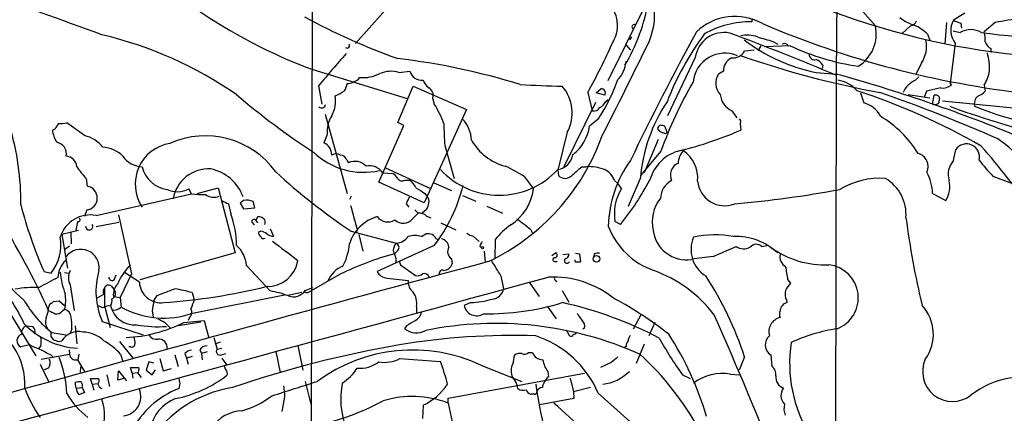
# Model space of a CAD drawing. Extents: x 15 to 1051, y 6 to 881.
# Drawn here: x 570 to 721, y 471 to 531 of the extents above; entities that cross this region are included whole.
import ezdxf

# ---------------------------------------------------------------- set-up
doc = ezdxf.new("R2010")
doc.units = 0
doc.header["$MEASUREMENT"] = 0
doc.layers.add('MAIN', color=5, linetype='CONTINUOUS')

msp = doc.modelspace()

# ---------------------------------------------------------------- linework, layer by layer
at = {"layer": 'MAIN'}
for p, q in [((614.8493, 550.6719), (614.5953, 443.9919)), ((695.0287, 540.1733), (694.8593, 522.2239)), ((628.4807, 535.0086), (621.4533, 527.0499)), ((665.48, 532.4686), (659.9767, 521.3773)), ((698.9233, 531.9606), (700.8707, 529.7593)), ((714.502, 531.7066), (712.8087, 530.6059)), ((681.99, 530.8599), (681.99, 530.3519)), ((706.2047, 529.7593), (704.9347, 528.5739)), ((711.708, 530.2673), (711.454, 526.9653)), ((713.9093, 530.1826), (713.994, 529.4206)), ((719.1587, 530.2673), (717.4653, 528.8279)), ((663.6173, 528.0659), (663.2787, 527.6426)), ((708.8293, 528.4893), (709.168, 527.5579)), ((712.724, 528.9973), (713.8247, 528.7433)), ((662.7707, 526.7959), (663.448, 526.0339)), ((683.3447, 526.7113), (682.9213, 525.9493)), ((687.832, 526.7113), (683.9373, 526.5419)), ((685.2073, 527.3886), (685.9693, 526.9653)), ((713.0627, 527.1346), (712.3007, 520.9539)), ((673.354, 524.9333), (669.1207, 516.0433)), ((682.3287, 526.0339), (680.8893, 525.8646)), ((718.4813, 526.2879), (718.4813, 525.6953)), ((692.8273, 523.7479), (692.7427, 523.2399)), ((707.898, 524.0866), (707.0513, 522.3086)), ((614.934, 523.0706), (629.3273, 518.6679)), ((628.0573, 522.6473), (629.7507, 522.8166)), ((677.672, 522.8166), (676.91, 522.3933)), ((691.8113, 522.6473), (694.8593, 522.3933)), ((694.8593, 522.2239), (694.7747, 456.6919)), ((707.4747, 521.9699), (706.9667, 521.4619)), ((615.7807, 520.6153), (616.2887, 517.8213)), ((621.8767, 521.6313), (622.046, 521.8853)), ((627.888, 515.0273), (630.2587, 520.5306)), ((630.2587, 520.5306), (638.3867, 516.9746)), ((712.3007, 520.9539), (712.47, 520.6999)), ((717.4653, 520.6999), (717.6347, 519.7686)), ((656.9287, 519.5993), (657.606, 516.8053)), ((658.1987, 519.5146), (658.9607, 520.1919)), ((659.5533, 519.1759), (658.1987, 519.5146)), ((698.5847, 519.5146), (699.0927, 517.9906)), ((705.866, 519.2606), (709.168, 518.7526)), ((708.66, 519.7686), (708.3213, 518.8373)), ((710.8613, 520.2766), (708.66, 519.7686)), ((709.5913, 517.8213), (709.8453, 519.1759)), ((710.6073, 518.9219), (710.6073, 518.3293)), ((633.222, 518.7526), (633.476, 517.8213)), ((658.114, 518.0753), (653.288, 508.2539)), ((659.638, 518.1599), (660.0613, 518.4986)), ((711.1153, 518.3293), (747.522, 514.6886)), ((616.7967, 516.2973), (620.1833, 504.1899)), ((638.3867, 516.9746), (631.952, 502.7506)), ((678.942, 516.8053), (679.704, 515.7046)), ((580.0513, 512.9953), (577.342, 514.9426)), ((625.0093, 505.8833), (628.8193, 514.5193)), ((628.8193, 514.5193), (627.888, 515.0273)), ((658.5373, 515.5353), (657.1827, 514.4346)), ((669.036, 513.5033), (668.6973, 514.4346)), ((680.212, 514.8579), (680.2967, 513.8419)), ((575.564, 514.0113), (575.1407, 513.8419)), ((617.1353, 513.1646), (616.6273, 511.8946)), ((653.796, 513.5033), (652.3567, 507.7459)), ((668.8667, 513.3339), (669.036, 513.5033)), ((635.0847, 511.4713), (636.524, 506.4759)), ((667.6813, 512.4026), (665.5647, 507.3226)), ((668.1047, 510.6246), (664.972, 506.8993)), ((712.8087, 509.1853), (713.1473, 510.8786)), ((620.0987, 509.2699), (620.3527, 508.8466)), ((625.602, 507.3226), (627.126, 507.2379)), ((626.0253, 508.0846), (632.8833, 504.9519)), ((652.3567, 507.7459), (652.4413, 506.8993)), ((655.9973, 508.2539), (656.6747, 508.2539)), ((580.3053, 506.4759), (580.4747, 505.2906)), ((631.952, 502.7506), (625.0093, 505.8833)), ((628.9887, 506.2219), (629.666, 506.2219)), ((633.3913, 505.7986), (636.1007, 504.6133)), ((647.2767, 506.7299), (648.6313, 504.8673)), ((660.9927, 506.1373), (661.5853, 505.6293)), ((662.0933, 504.9519), (661.5853, 505.6293)), ((664.972, 506.5606), (663.1093, 502.1579)), ((718.82, 506.8146), (721.7833, 505.7139)), ((581.8293, 500.8033), (596.392, 504.1053)), ((596.392, 504.1053), (595.9687, 504.8673)), ((597.2387, 504.1899), (600.456, 505.0366)), ((600.456, 505.0366), (603.0807, 495.1306)), ((632.0367, 504.1899), (632.3753, 503.6819)), ((709.5913, 504.1899), (711.6233, 503.0893)), ((602.0647, 502.5813), (602.4033, 501.0573)), ((604.3507, 503.0893), (603.8427, 502.6659)), ((603.8427, 502.6659), (604.3507, 501.8193)), ((606.044, 501.9886), (605.79, 502.9199)), ((620.776, 503.7666), (620.522, 503.2586)), ((629.158, 502.5813), (629.5813, 502.0733)), ((637.794, 503.8513), (639.826, 503.0046)), ((580.39, 501.6499), (580.0513, 500.6339)), ((585.216, 500.8879), (587.248, 491.9133)), ((604.3507, 501.8193), (606.044, 501.9886)), ((630.174, 500.2953), (631.0207, 501.1419)), ((630.5127, 501.6499), (631.0207, 501.1419)), ((632.2907, 501.7346), (631.6133, 501.1419)), ((641.5193, 502.2426), (643.89, 501.1419)), ((578.9507, 499.8719), (578.6967, 498.5173)), ((581.8293, 499.1099), (585.3007, 499.7873)), ((605.6207, 499.7873), (605.9593, 499.3639)), ((606.2133, 500.0413), (606.552, 500.6339)), ((606.2133, 500.0413), (606.4673, 499.7026)), ((632.2907, 500.7186), (632.968, 500.4646)), ((634.492, 499.7026), (636.778, 498.6019)), ((661.924, 499.4486), (661.0773, 499.8719)), ((579.12, 498.5173), (576.58, 497.9246)), ((576.58, 497.9246), (577.4267, 492.7599)), ((577.9347, 498.2633), (578.0193, 496.4853)), ((606.9753, 498.4326), (606.6367, 498.2633)), ((608.4147, 498.7713), (608.9227, 497.6706)), ((620.776, 498.4326), (627.634, 496.5699)), ((621.7073, 498.6019), (621.538, 498.1786)), ((621.9613, 497.9246), (622.554, 495.3846)), ((631.5287, 497.5859), (632.206, 498.0093)), ((648.208, 498.6019), (648.462, 498.0939)), ((633.8147, 497.2473), (634.1533, 497.0779)), ((639.4027, 497.6706), (640.334, 496.8239)), ((642.7893, 497.1626), (642.7047, 494.2839)), ((577.7653, 496.1466), (577.0033, 495.5539)), ((603.0807, 495.1306), (588.518, 490.9819)), ((633.476, 496.2313), (624.7553, 492.2519)), ((627.888, 495.4693), (627.38, 494.9613)), ((640.4187, 496.1466), (640.6727, 495.8926)), ((641.096, 495.3846), (641.2653, 493.6913)), ((651.4253, 494.7073), (652.018, 495.1306)), ((653.1187, 494.8766), (654.05, 494.9613)), ((655.066, 495.0459), (655.6587, 494.9613)), ((655.6587, 494.9613), (655.828, 493.6913)), ((657.9447, 494.9613), (657.7753, 494.4533)), ((676.0633, 494.5379), (679.6193, 496.0619)), ((683.514, 496.0619), (684.276, 496.2313)), ((627.634, 493.6913), (627.634, 494.1993)), ((628.2267, 493.6066), (628.3113, 493.2679)), ((636.1007, 494.1993), (636.1853, 493.4373)), ((651.8487, 493.7759), (652.272, 493.7759)), ((655.066, 493.6913), (654.9813, 494.0299)), ((573.8707, 492.2519), (574.9713, 491.9979)), ((577.0033, 492.0826), (577.596, 491.9979)), ((587.248, 491.9133), (585.47, 488.2726)), ((588.4333, 490.6433), (586.1473, 492.0826)), ((604.774, 493.1833), (608.4147, 489.2886)), ((628.3113, 493.2679), (630.5973, 491.6593)), ((584.6233, 491.0666), (584.8773, 491.7439)), ((619.0827, 491.8286), (614.68, 489.2886)), ((626.2793, 491.2359), (629.4967, 490.8973)), ((643.636, 491.5746), (644.0593, 489.6273)), ((647.954, 490.6433), (649.478, 488.4419)), ((652.018, 490.8973), (652.1873, 490.7279)), ((687.4933, 490.9819), (687.9167, 490.4739)), ((577.85, 490.2199), (578.4427, 486.3253)), ((584.1153, 490.0506), (584.5387, 489.5426)), ((596.4767, 489.0346), (596.8153, 487.9339)), ((613.2407, 489.0346), (611.124, 488.6113)), ((613.7487, 489.3733), (614.934, 489.7966)), ((614.2567, 489.1193), (614.68, 489.2886)), ((653.034, 489.3733), (654.05, 487.5953)), ((574.6327, 487.0026), (574.8867, 487.4259)), ((575.31, 487.6799), (576.1567, 487.7646)), ((576.1567, 487.7646), (577.0033, 487.0873)), ((581.914, 488.1879), (583.0147, 488.7806)), ((584.454, 488.4419), (585.47, 488.2726)), ((585.47, 488.2726), (585.6393, 486.8333)), ((590.6347, 487.7646), (591.1427, 488.6113)), ((596.5613, 485.9019), (610.616, 488.6959)), ((639.064, 487.5106), (638.048, 487.0873)), ((687.324, 487.8493), (687.324, 487.5106)), ((568.452, 486.2406), (572.6007, 479.3826)), ((576.6647, 486.2406), (577.0033, 486.4946)), ((583.0993, 487.0026), (583.946, 483.7006)), ((583.692, 487.0873), (584.0307, 487.0026)), ((585.216, 486.5793), (585.6393, 486.8333)), ((590.3807, 486.2406), (590.55, 485.3093)), ((630.7667, 486.9179), (630.7667, 485.9866)), ((650.8327, 486.8333), (652.1027, 485.0553)), ((582.7607, 484.6319), (589.026, 482.5999)), ((592.2433, 484.5473), (593.1747, 483.6159)), ((597.8313, 484.5473), (594.36, 483.9546)), ((595.2067, 484.4626), (598.3393, 484.8013)), ((596.0533, 485.1399), (595.884, 484.8013)), ((598.3393, 484.8013), (599.0167, 482.0919)), ((665.0567, 485.7326), (663.8713, 483.4466)), ((667.1733, 484.4626), (666.242, 482.4306)), ((571.1613, 483.9546), (572.1773, 483.8699)), ((575.056, 482.9386), (577.1727, 482.5999)), ((578.104, 483.5313), (577.85, 482.8539)), ((578.612, 483.9546), (578.866, 481.2453)), ((629.2427, 483.9546), (628.904, 483.5313)), ((653.6267, 483.3619), (654.1347, 482.4306)), ((656.4207, 483.6159), (656.1667, 483.4466)), ((574.8867, 482.3459), (575.31, 481.8379)), ((576.072, 481.5839), (576.58, 481.6686)), ((585.3853, 481.5839), (587.502, 478.9593)), ((599.7787, 482.1766), (600.2867, 480.3986)), ((600.7947, 481.4993), (599.948, 481.1606)), ((571.6693, 481.0759), (570.3147, 480.7373)), ((573.3627, 480.9066), (573.024, 480.4833)), ((577.6807, 480.3139), (577.7653, 479.6366)), ((587.0787, 480.7373), (586.8247, 480.7373)), ((597.662, 480.3139), (597.916, 479.7213)), ((598.7627, 479.9753), (597.916, 479.7213)), ((600.2867, 480.3986), (601.0487, 480.5679)), ((609.2613, 480.0599), (609.9387, 476.8426)), ((612.648, 480.9913), (613.41, 477.1813)), ((647.8693, 479.8906), (648.462, 479.8906)), ((662.7707, 480.8219), (662.5167, 480.6526)), ((665.5647, 481.1606), (664.2947, 478.1973)), ((573.4473, 478.8746), (577.7653, 479.6366)), ((574.8867, 479.5519), (575.31, 479.1286)), ((578.9507, 478.7899), (580.0513, 477.0119)), ((579.2047, 479.6366), (579.0353, 478.7899)), ((585.5547, 479.6366), (585.8933, 478.5359)), ((589.8727, 478.4513), (589.4493, 477.1813)), ((590.6347, 478.2819), (589.8727, 478.4513)), ((591.566, 478.9593), (592.074, 477.0966)), ((593.852, 479.5519), (594.36, 477.7739)), ((595.376, 479.7213), (595.63, 479.0439)), ((596.4767, 479.2979), (595.63, 479.0439)), ((595.63, 479.0439), (595.884, 478.1126)), ((597.916, 479.7213), (598.0007, 478.7899)), ((600.964, 479.5519), (601.6413, 479.7213)), ((601.0487, 479.0439), (601.726, 478.0279)), ((628.2267, 478.9593), (634.4073, 478.5359)), ((645.5833, 478.4513), (645.7527, 479.4673)), ((660.4847, 478.3666), (658.876, 477.6046)), ((680.8893, 479.2133), (680.0427, 477.1813)), ((684.8687, 479.5519), (685.038, 477.7739)), ((573.278, 478.1126), (574.548, 475.4879)), ((574.548, 477.5199), (573.8707, 477.2659)), ((579.4587, 477.6893), (579.374, 476.7579)), ((585.1313, 475.6573), (585.216, 477.0966)), ((585.216, 477.0966), (586.486, 475.5726)), ((587.3327, 476.7579), (587.0787, 477.6046)), ((587.0787, 477.6046), (588.3487, 477.6046)), ((587.3327, 476.7579), (588.1793, 476.8426)), ((589.4493, 477.1813), (590.3807, 476.5039)), ((590.3807, 476.5039), (590.8887, 477.2659)), ((592.074, 477.0966), (593.344, 477.4353)), ((610.1927, 476.9273), (609.9387, 476.8426)), ((640.588, 477.9433), (646.8533, 475.4879)), ((650.8327, 477.0119), (650.9173, 476.1653)), ((578.7813, 474.4719), (578.612, 475.3186)), ((581.2367, 475.0646), (580.9827, 475.9113)), ((580.9827, 475.9113), (582.2527, 475.9113)), ((583.438, 476.5039), (583.8613, 474.7259)), ((585.978, 475.9113), (585.1313, 475.6573)), ((587.3327, 476.7579), (587.4173, 475.9959)), ((588.1793, 476.7579), (588.6873, 476.0806)), ((613.7487, 475.4879), (614.5953, 472.0166)), ((635.5927, 472.9479), (656.4207, 476.7579)), ((654.2193, 475.9959), (654.7273, 473.8793)), ((671.4067, 476.5039), (672.592, 475.9113)), ((678.688, 476.5886), (680.1273, 476.5039)), ((578.7813, 474.4719), (579.7127, 474.5566)), ((579.7127, 474.5566), (580.0513, 473.7946)), ((581.2367, 475.0646), (582.0833, 475.1493)), ((581.2367, 475.0646), (581.4907, 474.1333)), ((594.614, 475.2339), (594.4447, 474.3873)), ((657.352, 474.5566), (654.7273, 473.8793)), ((654.7273, 473.8793), (654.812, 472.8633)), ((610.616, 473.1173), (610.1927, 470.9159)), ((635.5927, 472.1859), (635.5927, 472.9479)), ((648.8007, 473.5406), (648.208, 473.5406)), ((654.812, 472.8633), (649.5627, 471.9319)), ((658.5373, 473.7099), (663.3633, 469.3919)), ((631.7827, 471.8473), (631.698, 469.8153)), ((635.5927, 472.1859), (637.2013, 464.8199))]:
    msp.add_line(p, q, dxfattribs=at)
for centre, radius in [((640.842, 495.8927), 0.1693), ((658.2647, 494.2075), 0.505)]:
    msp.add_circle(centre, radius, dxfattribs=at)
for centre, radius, start, end in [((656.6806, 531.4839), 10.4597, 332.852393, 42.605574), ((734.4808, 640.0049), 115.2861, 244.510927, 276.029596), ((-1079.1946, -4028.6754), 4850.6486, 69.9641579, 70.1960495), ((643.1538, 599.224), 81.2139, 235.282501, 249.667047), ((656.5194, 529.8105), 4.9514, 328.444653, 55.844888), ((636.0353, 539.2303), 30.7483, 329.766794, 349.230267), ((663.0933, 622.7297), 104.0995, 241.651891, 250.233432), ((679.4124, 522.7081), 8.4931, 60.468574, 133.89944), ((708.897, 536.3796), 6.8647, 231.204889, 252.18954), ((663.9772, 529.6428), 0.3076, 40.821491, 266.048407), ((681.6608, 516.4753), 13.8805, 88.641005, 120.056531), ((740.195, 662.8322), 144.2967, 246.907187, 263.61742), ((695.1646, 528.5348), 5.836, 301.870304, 12.111694), ((706.0864, 530.854), 1.1011, 276.167798, 342.412536), ((704.3254, 523.9344), 6.4057, 45.322565, 67.300804), ((715.3566, 529.0474), 2.9868, 148.5467, 219.823501), ((714.4875, 533.3284), 3.1985, 238.340392, 259.585241), ((890.4287, -443.0306), 988.2521, 99.7509058, 99.9800917), ((568.7574, 469.37), 60.6532, 55.341386, 76.733636), ((1029.2278, 333.9708), 405.5798, 151.285803, 154.404818), ((710.704, 501.9991), 44.6922, 143.649349, 158.801377), ((677.7685, 524.2739), 4.4635, 79.220506, 171.504462), ((520.1101, 104.5058), 452.7976, 67.298373, 69.51079), ((681.2533, 523.4516), 4.8784, 71.06031, 101.30832), ((853.3487, 1120.3833), 616.3718, 253.9403357, 254.1695162), ((715.4333, 525.9746), 3.2021, 59.842093, 120.15636), ((731.7731, 636.7612), 109.0178, 262.234112, 273.785551), ((714.1191, 527.6845), 3.5362, 353.821204, 18.865351), ((620.1749, 526.7197), 0.3594, 226.894131, 43.105869), ((568.9577, 568.3473), 100.5747, 331.007534, 335.862363), ((-278.0719, 990.1687), 1051.6852, 333.0172237, 333.8526789), ((696.7892, 548.2392), 26.0715, 232.185866, 258.992798), ((686.9798, 526.3524), 0.6976, 30.962348, 118.523275), ((703.8817, 561.1891), 38.0304, 245.037634, 261.477988), ((704.2211, 526.6057), 4.4571, 325.584365, 12.335555), ((719.4211, 527.9317), 1.8935, 199.363161, 240.242358), ((1845.5654, -535.2483), 1620.8696, 139.1222198, 139.3514039), ((677.8618, 520.7129), 4.8717, 66.700876, 174.168285), ((678.9895, 527.1241), 2.2794, 266.675018, 326.457034), ((725.7631, 654.206), 136.7674, 250.620886, 259.801842), ((691.6073, 525.4758), 0.9045, 187.572876, 283.034499), ((708.4337, 523.0422), 9.8793, 359.182812, 15.068747), ((615.8417, 422.1389), 103.3296, 72.68259, 83.305158), ((658.5465, 524.575), 4.2307, 314.289418, 356.823926), ((679.8243, 522.9228), 2.1549, 116.662554, 182.82483), ((691.1844, 522.8094), 1.8921, 29.736994, 70.650503), ((622.617, 527.4432), 5.5872, 264.134204, 297.290136), ((626.8574, 518.4943), 4.3229, 73.884742, 112.850692), ((631.5536, 523.3195), 1.8717, 195.585886, 277.030852), ((678.9551, 520.9825), 2.4845, 145.400379, 223.871519), ((632.3241, 294.7776), 236.0499, 67.640353, 74.637585), ((712.0199, 524.0578), 6.3975, 328.339986, 349.58517), ((617.0375, 521.5321), 3.1985, 328.340392, 349.585241), ((620.0353, 523.7791), 2.8291, 272.998737, 310.607885), ((634.2808, 522.3512), 2.6517, 199.595249, 231.478209), ((713.3156, 2129.3051), 1609.9035, 267.6249152, 267.8541019), ((648.311, 516.4635), 6.2328, 331.644704, 40.73261), ((637.307, 529.7373), 25.5426, 326.219474, 341.296634), ((728.385, 489.0857), 64.0128, 149.880248, 160.33756), ((694.3076, 516.4437), 5.0825, 42.133097, 80.878688), ((708.4902, 518.0757), 3.7131, 114.223665, 155.774928), ((711.1247, 522.544), 2.2827, 263.373748, 306.11134), ((680.7987, 610.6407), 119.8504, 229.680771, 236.71179), ((614.002, 518.2448), 4.4009, 329.984313, 11.08984), ((617.0357, 523.2587), 4.361, 287.136923, 308.659603), ((632.1145, 519.1991), 1.1942, 338.042666, 64.462806), ((658.8864, 519.4677), 0.728, 336.368369, 84.14218), ((680.1292, 519.5365), 2.978, 185.315838, 246.506344), ((665.5471, 421.513), 103.5808, 60.188574, 71.696505), ((623.1801, 294.4601), 238.3887, 66.147124, 70.807686), ((710.0148, 518.4144), 0.7801, 40.58138, 102.548723), ((717.3664, 517.8825), 1.3987, 126.520078, 196.612145), ((714.9359, 522.4911), 3.8335, 294.637661, 314.749525), ((616.2886, 517.8212), 0.5987, 225, 351.876665), ((621.2384, 510.0464), 14.4985, 19.381747, 32.428972), ((658.1989, 518.7525), 1.5564, 292.372926, 337.618864), ((689.5017, 504.4778), 24.618, 146.235764, 175.146696), ((698.1609, 514.2224), 3.8817, 26.569012, 76.110534), ((709.93, 518.4562), 0.7196, 241.921424, 298.078576), ((710.1587, 518.2615), 0.4537, 284.030118, 8.594459), ((761.3604, 651.4331), 142.6811, 249.852681, 258.795857), ((738.1188, 572.8548), 59.6169, 248.248632, 266.748409), ((621.6519, 513.6208), 4.5396, 147.74845, 185.76761), ((657.8812, 517.8), 1.0321, 254.535025, 331.86318), ((692.5753, 501.0082), 17.48, 32.05684, 58.791264), ((531.137, 503.0243), 39.1825, 359.104463, 16.93036), ((787.4678, 387.4347), 246.8296, 148.919658, 149.148841), ((576.4107, 519.3431), 4.498, 265.681504, 281.949474), ((803.6833, 521.6023), 168.9027, 182.288468, 183.438738), ((634.429, 512.2245), 4.7207, 1.133701, 44.534833), ((650.7546, 515.3098), 6.4874, 306.821853, 352.246727), ((668.2529, 513.9795), 0.6664, 110.455419, 169.941222), ((626.0263, 345.1648), 174.5654, 75.851179, 76.080322), ((679.9015, 515.1402), 0.4196, 317.723556, 70.334234), ((459.5567, 434.1721), 126.2654, 24.396212, 39.171343), ((579.6691, 514.4341), 4.567, 187.450555, 212.514588), ((579.0122, 508.2781), 4.8303, 37.480792, 77.577336), ((598.5136, 499.6813), 13.286, 36.006764, 114.092973), ((627.0299, 524.5373), 34.112, 295.607584, 340.223305), ((668.1895, 514.1806), 0.5988, 188.131456, 261.857718), ((668.9516, 514.8585), 1.527, 236.315136, 266.812677), ((656.0735, 570.0436), 61.1996, 284.182405, 293.316272), ((575.4473, 510.1795), 1.8376, 350.069147, 78.361695), ((594.0936, 505.585), 6.3053, 99.158614, 213.844559), ((615.823, 510.0742), 1.9902, 358.782105, 66.162913), ((646.494, 516.51), 8.4574, 209.714211, 255.057717), ((714.7792, 509.7512), 1.9835, 345.95605, 145.361299), ((702.8879, 488.8536), 28.9352, 32.204994, 54.763822), ((582.5546, 506.457), 4.7692, 45.568326, 86.505425), ((622.6904, 518.5569), 11.1576, 226.561205, 282.440359), ((618.49, 508.7626), 1.4387, 61.915566, 118.084434), ((619.0491, 508.9372), 1.1011, 17.587464, 83.837375), ((651.9757, 510.4976), 2.6941, 278.130102, 351.869898), ((672.4679, 504.5967), 6.2709, 102.899356, 164.979358), ((674.1137, 508.5604), 3.3904, 140.667431, 176.592753), ((668.744, 506.5618), 4.9749, 354.125185, 56.479547), ((706.8045, 508.2523), 2.1162, 336.46581, 73.938199), ((627.604, 432.8874), 119.0012, 34.998958, 41.273232), ((577.1182, 508.1148), 1.7533, 4.550337, 85.449663), ((588.9584, 511.9751), 3.7226, 214.575031, 268.434502), ((621.3589, 506.7341), 2.3399, 43.292511, 115.468819), ((623.5635, 505.9092), 2.4806, 34.735619, 101.663709), ((677.7067, 498.7825), 17.6502, 143.886421, 178.662127), ((671.5335, 506.9416), 1.99, 113.835617, 203.839414), ((715.0152, 507.0957), 3.039, 136.558675, 198.383079), ((734.4032, 522.3889), 22.0317, 216.545496, 224.983634), ((588.1101, 514.2655), 11.0269, 213.036654, 224.944153), ((593.2982, 509.3023), 4.5636, 193.281354, 262.046031), ((599.0075, 502.4423), 5.484, 86.363838, 170.543689), ((597.9803, 501.3555), 6.7024, 20.310014, 78.161621), ((669.5782, 572.3094), 88.5406, 227.05982, 236.551689), ((625.8143, 505.1642), 2.4537, 32.315026, 57.684974), ((643.382, 516.1296), 12.2237, 222.759888, 317.240112), ((633.9982, 485.8033), 24.7839, 57.603756, 65.404973), ((653.4573, 507.9066), 1.4307, 224.753635, 315.246365), ((316.5853, 888.5766), 509.7508, 311.517548, 311.746731), ((657.0541, 501.3254), 6.9389, 69.636082, 93.134348), ((658.3027, 505.2487), 2.833, 18.280175, 65.695807), ((702.0411, 503.9233), 7.5549, 2.022292, 27.461836), ((628.5619, 506.8843), 0.788, 211.216895, 302.794642), ((628.2832, 504.0085), 2.6098, 23.199455, 58.005321), ((627.9138, 526.8533), 43.6774, 321.138867, 331.812461), ((671.2518, 503.292), 3.2346, 118.400811, 177.592081), ((677.8449, 506.4673), 4.1729, 185.703489, 291.367954), ((701.5858, 494.7128), 11.7909, 86.066198, 121.346776), ((699.1873, 500.9826), 6.3611, 355.329111, 59.720417), ((708.3213, 505.206), 3.9222, 327.338677, 13.735795), ((580.1579, 503.4766), 1.8415, 277.241185, 80.093676), ((594.2306, 508.221), 3.7773, 245.542362, 297.396055), ((597.9582, 516.7551), 12.7464, 262.942, 272.4753), ((599.7754, 505.6299), 2.048, 231.793277, 294.518973), ((843.03, 843.2812), 399.3759, 237.879636, 238.108824), ((613.4904, 511.486), 25.1422, 322.646065, 345.933634), ((640.9334, 505.8763), 7.7637, 302.983895, 352.532543), ((668.4041, 501.0481), 7.4206, 148.259465, 189.120103), ((664.007, 674.6966), 172.7992, 275.099148, 280.484775), ((635.3068, 519.4568), 67.19, 194.695498, 203.884538), ((728.5566, 756.8351), 283.981, 243.320357, 243.54954), ((604.8586, 501.2055), 1.9511, 61.485632, 105.088992), ((883.4118, 376.0894), 283.981, 153.320357, 153.54954), ((630.8096, 502.7926), 1.8202, 324.460493, 358.677807), ((631.8818, 503.047), 0.8041, 338.370598, 52.142514), ((672.4421, 499.858), 5.6832, 141.086543, 193.645017), ((580.9162, 496.0881), 4.8028, 79.040308, 162.887799), ((589.6819, 496.3381), 13.5685, 359.549011, 20.353114), ((1552.5358, 754.4609), 965.3525, 195.1402644, 195.3694505), ((631.2466, 499.703), 1.4565, 44.207251, 98.922318), ((579.0636, 500.1635), 0.3127, 248.834882, 43.794906), ((580.771, 499.1523), 0.5519, 175.604479, 32.466416), ((605.9272, 499.8905), 0.3234, 27.793196, 198.608623), ((606.4958, 499.2515), 1.3835, 39.197915, 87.671983), ((606.9751, 499.7873), 0.6828, 330.262404, 29.730309), ((626.485, 494.6347), 6.2436, 106.083423, 162.75842), ((626.3901, 501.8741), 2.052, 217.18486, 301.578601), ((628.7418, 501.4515), 1.8407, 226.067554, 321.086427), ((651.3737, 490.2948), 10.9936, 124.417019, 141.339052), ((638.163, 487.5817), 14.9113, 47.650579, 57.879799), ((846.7384, 519.4699), 142.4843, 187.665255, 193.136478), ((607.3142, 498.1786), 0.6828, 172.873943, 240.239505), ((606.4888, 496.1258), 2.3575, 53.027543, 78.09094), ((608.8167, 499.0457), 1.3792, 228.715594, 274.407945), ((632.4768, 496.5018), 1.5316, 29.127275, 100.183725), ((639.8892, 499.9774), 2.3575, 233.027543, 258.09094), ((670.7774, 503.2339), 11.4521, 200.653308, 250.761945), ((671.9884, 499.1663), 5.1105, 187.295922, 278.698684), ((676.3489, 483.0673), 14.7951, 78.905077, 102.685106), ((257.0485, 146.8723), 463.3784, 47.379087, 48.980566), ((569.2716, 496.3194), 7.1528, 322.830676, 9.511047), ((607.4411, 497.7979), 0.5118, 204.471751, 294.421718), ((1351.5164, 1469.0897), 1223.4513, 232.6195496, 232.8487352), ((612.0808, 497.1719), 8.4691, 331.251804, 355.349847), ((629.2292, 495.3247), 2.0237, 142.024694, 175.902482), ((627.4519, 499.1193), 2.5559, 274.085617, 323.133689), ((627.4309, 495.9434), 0.6586, 313.954124, 72.038241), ((630.5127, 494.644), 3.1124, 70.947389, 109.052611), ((634.3468, 495.9362), 1.3311, 1.769341, 80.054357), ((809.9329, 411.8253), 189.3281, 153.323754, 153.55291), ((677.3783, 495.5899), 4.6859, 155.926521, 238.968931), ((679.5919, 488.3262), 9.2682, 47.236938, 92.448199), ((682.6638, 495.2048), 1.2073, 45.231558, 140.218734), ((579.4821, 492.8355), 2.8014, 351.497349, 142.577059), ((600.371, 492.8868), 4.413, 3.852507, 49.277595), ((640.3075, 448.1668), 48.5474, 105.443405, 115.925235), ((623.4818, 493.5209), 4.2073, 9.279185, 27.587668), ((636.9019, 495.3295), 1.3854, 152.12165, 234.667131), ((651.8804, 494.7602), 0.3951, 277.693333, 69.620458), ((653.3093, 494.9259), 0.7415, 281.51299, 2.736234), ((658.5373, 493.0973), 1.9559, 85.031528, 107.636421), ((680.7469, 497.7513), 2.0311, 236.278638, 299.142007), ((693.2488, 507.6398), 14.381, 234.771474, 272.031942), ((687.9733, 494.5098), 1.7052, 167.57834, 241.311239), ((3167.1994, -8856.8059), 9685.616, 105.113967, 105.57204434), ((579.715, 491.2171), 3.7291, 132.979912, 178.409585), ((607.9847, 494.6846), 4.7215, 268.025233, 350.99154), ((628.269, 493.7336), 0.1339, 71.578587, 251.578587), ((634.8732, 493.7757), 1.355, 271.780402, 345.538159), ((624.179, 481.3841), 21.9641, 27.643059, 34.882624), ((651.891, 494.0722), 0.2994, 81.878017, 261.875312), ((653.7537, 493.9199), 0.4073, 136.691117, 339.295776), ((655.447, 303.1915), 190.5002, 89.885408, 90.114592), ((679.2175, 456.8428), 37.8268, 94.783177, 99.827228), ((589.2261, 493.4053), 12.9594, 185.481788, 200.507249), ((579.9808, 491.3206), 2.3983, 152.680637, 207.319363), ((593.106, 489.2179), 11.3162, 163.555799, 203.907379), ((593.0356, 487.14), 8.5461, 134.189318, 157.653414), ((621.3428, 488.9758), 4.5135, 114.014046, 155.985954), ((626.4406, 493.1289), 1.8998, 207.491663, 265.129668), ((630.9361, 492.7032), 1.0975, 252.019049, 313.966292), ((631.952, 491.1512), 0.8033, 18.441716, 108.432693), ((634.7375, 491.9218), 0.5302, 70.40651, 199.60367), ((659.985, 473.1842), 20.4776, 37.492012, 69.954598), ((669.0358, 488.9505), 18.5689, 6.280596, 12.640188), ((693.1936, 488.2431), 5.0565, 291.279371, 83.583353), ((-5724.5414, 23783.2471), 24148.6308, 285.07890018, 285.308083), ((549.8526, 474.8636), 22.9927, 24.212191, 44.80547), ((590.1587, 461.0724), 33.4033, 115.103274, 120.692357), ((584.2462, 491.3514), 0.4726, 173.450945, 322.938535), ((586.8754, 488.6912), 2.4342, 135.765629, 185.878288), ((591.7231, 490.7741), 3.2924, 182.276838, 277.602693), ((631.5206, 490.7124), 2.0323, 174.780047, 231.617134), ((651.5763, 476.3936), 15.0262, 51.195366, 92.513619), ((652.1872, 491.2359), 0.3785, 153.414641, 243.448488), ((631.4656, 463.1186), 51.9783, 18.037705, 33.192893), ((690.6358, 487.7772), 3.8296, 135.236977, 155.368331), ((572.22, 476.3159), 13.51, 86.228298, 101.753498), ((571.7254, 487.87), 5.4542, 345.393799, 10.514469), ((583.6262, 489.1945), 0.7385, 135.521205, 214.092507), ((1260.4487, 488.3572), 677.3508, 179.8854085, 180.1145831), ((583.7112, 489.5696), 0.6282, 49.965551, 166.908314), ((583.9375, 488.9246), 0.8622, 287.724672, 45.789459), ((338.4891, 1166.4661), 723.4093, 290.4416949, 290.6708703), ((585.317, 582.3451), 95.081, 274.126374, 283.69144), ((588.945, 461.7891), 28.2674, 74.547162, 80.003245), ((606.1296, 475.4066), 14.0688, 68.837258, 80.652434), ((611.9707, 490.4739), 2.0911, 248.629045, 328.242073), ((613.9988, 489.431), 0.4046, 214.14965, 309.604292), ((627.5885, 487.3438), 3.2066, 352.367455, 33.621183), ((642.1563, 489.9437), 1.9291, 273.715097, 350.560138), ((688.7828, 488.7828), 1.7319, 160.064661, 212.615565), ((585.7559, 496.4426), 17.2292, 209.918246, 231.60844), ((574.844, 487.9768), 0.5526, 274.432108, 327.497791), ((583.0141, 487.7223), 1.2456, 324.703489, 17.810913), ((971.5074, 423.5027), 386.2559, 170.423094, 170.652277), ((935.2275, 360.2505), 361.6986, 159.328438, 159.55761), ((638.5477, 501.2222), 13.7213, 272.156411, 285.789384), ((641.697, 524.4771), 38.6659, 268.983865, 287.04989), ((640.3746, 429.9287), 58.9571, 62.222725, 77.600761), ((636.5671, 441.6401), 52.4923, 51.436249, 62.269196), ((687.6626, 486.1983), 1.3553, 104.467917, 178.21141), ((566.4937, 488.0014), 8.2001, 340.206488, 353.00377), ((702.0559, 740.0711), 283.981, 243.320357, 243.54954), ((575.7696, 486.9255), 1.1271, 259.48964, 322.578016), ((576.6338, 485.1498), 1.3946, 6.567033, 74.636425), ((667.1004, 698.5764), 227.9692, 248.080499, 248.309672), ((498.6057, 698.5628), 227.9508, 291.687971, 291.917186), ((587.6995, 487.8844), 3.7733, 193.514751, 274.720137), ((584.6232, 487.3416), 0.9657, 254.75633, 307.8703), ((592.1373, 498.5273), 13.3781, 240.940404, 289.310703), ((595.1698, 486.0379), 1.2598, 314.533668, 25.452395), ((629.7278, 486.4156), 1.8335, 298.307952, 349.176673), ((639.9529, 487.44), 1.9373, 190.489754, 303.11425), ((658.8055, 487.501), 3.8348, 204.645014, 224.748556), ((687.6202, 485.7326), 1.4071, 158.83678, 201.16322), ((703.2635, 482.6733), 6.4618, 323.993423, 43.086085), ((560.9606, 475.1543), 9.9701, 356.075335, 70.410811), ((575.9587, 484.5674), 1.8688, 159.410224, 216.851502), ((569.1737, 483.9969), 8.9424, 357.015466, 8.439269), ((585.1984, 504.9118), 22.767, 273.028647, 296.078169), ((718.7352, 738.8011), 283.981, 243.320357, 243.54954), ((841.5878, 145.7395), 399.3493, 121.893071, 122.122262), ((642.8373, 430.2058), 54.1259, 65.959394, 101.327579), ((655.2138, 483.9122), 1.2427, 346.206406, 45.681401), ((215.3289, 279.67), 504.8358, 21.102921, 24.079867), ((686.7738, 483.0963), 2.1787, 102.345109, 197.791259), ((571.4358, 482.9926), 1.0004, 105.925728, 197.931446), ((579.6329, 492.7858), 12.2369, 223.948093, 266.804145), ((571.4243, 483.1165), 1.0652, 340.976498, 45.015214), ((744.2366, 482.6846), 169.3502, 179.885409, 180.114592), ((579.1295, 480.1116), 2.9873, 77.082582, 148.587255), ((579.7039, 478.3036), 4.7206, 45.465167, 88.866299), ((591.3796, 503.5026), 19.6695, 260.13594, 273.504689), ((630.7469, 485.8987), 3.0001, 232.101064, 299.100792), ((654.7951, 483.1332), 0.4537, 261.405541, 345.982133), ((698.8302, 458.1866), 25.6282, 98.530312, 114.994946), ((570.7459, 481.6808), 1.0374, 104.622965, 245.43857), ((570.6934, 481.584), 2.7539, 345.760402, 14.237581), ((639.1959, 672.2257), 200.8206, 251.450478, 251.679643), ((577.3765, 472.0173), 11.1775, 42.973777, 59.706923), ((841.6671, 524.0776), 257.4985, 189.345902, 189.575088), ((591.0581, 483.2774), 1.3653, 209.749566, 277.11877), ((591.4178, 480.6737), 1.2633, 351.331765, 98.672718), ((645.3618, 377.116), 105.3764, 88.037748, 99.405016), ((643.9589, 467.3247), 15.9154, 23.65296, 71.647701), ((654.3464, 482.7551), 0.3874, 236.880041, 349.51391), ((663.7565, 480.9187), 0.9906, 130.795783, 185.608144), ((664.0951, 481.7653), 0.9906, 130.787625, 185.602387), ((709.1455, 504.4449), 46.9565, 208.426817, 216.515455), ((630.2438, 457.1566), 46.6507, 16.177214, 33.176242), ((685.7672, 481.0491), 1.7461, 127.704036, 239.031179), ((708.9376, 478.2484), 21.1744, 171.400315, 211.481747), ((575.6537, 487.9881), 7.9783, 240.039558, 252.038098), ((785.7198, 903.3348), 473.3313, 243.320357, 243.549535), ((587.2632, 481.1969), 0.4952, 248.127696, 5.609274), ((596.491, 478.7613), 1.4713, 93.858111, 139.271992), ((598.7063, 479.693), 1.2149, 87.33919, 149.265937), ((600.7346, 480.0627), 0.5599, 143.132149, 294.184822), ((657.2711, 314.1358), 169.4624, 99.897798, 108.800674), ((630.1533, 455.8258), 24.4554, 64.742775, 126.486461), ((647.245, 480.5041), 0.8753, 243.417385, 315.499902), ((650.0918, 480.5467), 1.7569, 201.927977, 269.311884), ((573.4372, 478.3467), 1.3847, 323.338642, 22.410744), ((561.8249, 473.1625), 15.524, 1.708349, 22.601184), ((578.6874, 479.6744), 0.9229, 182.347434, 286.577337), ((622.1532, 482.2579), 4.7589, 264.623647, 306.880974), ((625.8138, 483.7987), 5.4076, 261.444191, 296.500608), ((605.243, 467.3782), 31.2258, 14.250123, 20.935889), ((647.9702, 477.0913), 2.7472, 150.326518, 195.988655), ((646.557, 478.4937), 1.2629, 76.430326, 129.560428), ((653.6117, 479.2552), 3.5714, 187.485979, 218.911607), ((872.6573, 224.8025), 330.6236, 129.692091, 129.921285), ((634.7687, 446.619), 44.6911, 28.760243, 47.628981), ((712.6434, 476.9826), 4.5634, 155.505649, 307.687783), ((587.4169, 477.3507), 0.9658, 322.133342, 15.242111), ((602.3448, 477.9182), 0.9594, 183.561805, 222.837328), ((601.0912, 476.7156), 0.7781, 337.617462, 45.010414), ((615.4843, 481.4569), 7.3638, 302.319617, 327.680384), ((658.4795, 481.8134), 6.7887, 276.217164, 314.986274), ((684.3024, 476.6293), 1.3606, 347.490833, 57.272364), ((579.2897, 473.0295), 2.3873, 83.902053, 106.491663), ((578.7809, 474.8105), 0.9657, 344.75789, 37.866658), ((581.321, 475.6574), 0.9657, 322.1297, 15.24367), ((590.2822, 491.4511), 18.9436, 281.122909, 307.486069), ((763.8733, 517.8961), 174.5531, 193.917671, 194.146862), ((61.8075, 2210.061), 1820.8357, 287.4777424, 287.7069221), ((641.9017, 473.4988), 4.4486, 11.520842, 39.602408), ((652.4632, 474.1964), 2.5033, 128.137558, 171.726825), ((677.448, 469.5011), 7.1951, 80.076206, 127.178231), ((687.4509, 476.1844), 1.8264, 175.282731, 249.658014), ((723.5821, 462.9356), 13.2403, 71.44805, 127.984783), ((588.8375, 481.0748), 19.1073, 200.216522, 215.479778), ((580.1996, 474.4667), 1.4183, 179.789934, 225.454197), ((664.2995, 261.984), 227.9506, 111.690314, 111.919506), ((583.1132, 475.3679), 1.0736, 196.409417, 245.970322), ((585.7144, 473.1716), 2.9448, 275.135595, 22.58619), ((599.367, 461.7218), 13.5884, 111.238039, 153.108346), ((605.6312, 456.1177), 18.6772, 99.161995, 136.164713), ((1033.8288, 516.2862), 425.4088, 185.59499, 185.824188), ((631.4646, 472.8201), 12.2828, 168.666557, 201.212199), ((627.8975, 480.1113), 9.1318, 295.179884, 326.450714), ((647.0505, 475.4628), 1.3343, 233.708073, 291.093313), ((648.5044, 474.5143), 1.0178, 196.930557, 253.069443), ((648.843, 473.8369), 0.2993, 261.875312, 8.143638), ((770.7894, 494.0772), 123.2941, 188.870705, 192.11229), ((650.0318, 473.6315), 0.9262, 92.834295, 164.482842), ((688.3033, 473.341), 1.8684, 142.751689, 225.138772), ((571.9215, 472.1414), 4.3765, 161.354741, 253.155801), ((588.7782, 480.4896), 13.3381, 210.97326, 231.961091), ((576.0013, 470.2822), 7.1263, 334.288946, 20.506265), ((596.1874, 467.0907), 6.1959, 111.300494, 227.346173), ((600.5979, 483.7132), 13.1853, 285.38813, 307.741973), ((608.0075, 505.4317), 37.3555, 272.833315, 298.246727), ((630.1468, 457.9394), 15.2519, 69.080029, 107.003438), ((604.4238, 464.9491), 6.0603, 93.093982, 195.830337), ((339.5556, 126.4489), 465.8413, 44.734975, 47.917244), ((689.7942, 471.3083), 2.8968, 165.847188, 199.878675)]:
    msp.add_arc(centre, radius, start, end, dxfattribs=at)

doc.saveas('drawing.dxf')
